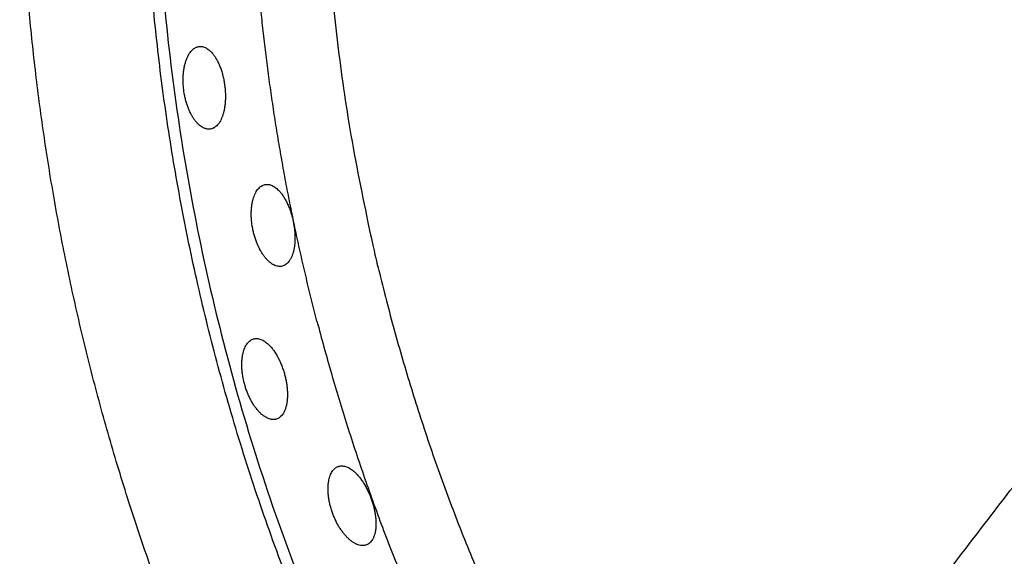
# Model space of a CAD drawing. Units: millimetres. Extents: x 0 to 1901, y 0 to 2179.
# Drawn here: x 381 to 408, y 1995 to 2010 of the extents above; entities that cross this region are included whole.
import ezdxf

# ---------------------------------------------------------------- set-up
doc = ezdxf.new("R2010")
doc.units = ezdxf.units.MM
doc.header["$MEASUREMENT"] = 0
doc.layers.add('PROIEZIONI 2D$Visible$Curves', color=7, linetype='Continuous', true_color=0x000000)

msp = doc.modelspace()

# ---------------------------------------------------------------- linework, layer by layer
at = {"layer": 'PROIEZIONI 2D$Visible$Curves', "color": 59, "lineweight": -3, "true_color": 0x664b21}
for points, weights, knots in [([(388.011, 1987.46), (381.1, 2001.023), (381.1, 2016.244), (381.101, 2037.387), (393.791, 2054.297)], [0.874962996449, 0.909547713397, 1, 0.878634135871, 0.857848770228], [-229.932232, -229.932232, -229.932232, -199.176974, -199.176974, -157.910594, -157.910594, -157.910594]), ([(395.952, 1981.018), (384.519, 1996.776), (384.519, 2016.244), (384.519, 2035.717), (395.957, 2051.476)], [0.858882518867, 0.881489617375, 1, 0.881469308493, 0.858874773419], [-38.122761, -38.122761, -38.122761, 0, 0, 38.129294, 38.129294, 38.129294])]:
    msp.add_rational_spline(points, weights, degree=2, knots=knots, dxfattribs=at)
at = {"layer": 'PROIEZIONI 2D$Visible$Curves', "color": 59, "lineweight": -3, "true_color": 0x664c28}
for points, weights, knots in [([(396.152, 2051.218), (389.273, 2041.708), (386.508, 2030.301), (380.027, 2003.566), (396.148, 1981.274)], [0.888083878852, 0.924665083912, 1, 0.83965775459, 0.854871882709], [69.623945, 69.623945, 69.623945, 93.732949, 93.732949, 145.046364, 145.046364, 145.046364]), ([(399.092, 2047.386), (385.905, 2028.139), (390.569, 2005.279), (392.063, 1997.955), (395.456, 1991.294)], [0.854103283969, 0.850874954676, 1, 0.946832987899, 0.913031774339], [214.81268, 214.81268, 214.81268, 258.896158, 258.896158, 274.61308, 274.61308, 274.61308])]:
    msp.add_rational_spline(points, weights, degree=2, knots=knots, dxfattribs=at)
for points, weights in [([(389.297, 2001.937), (388.08, 2006.614), (387.667, 2011.429)], [0.95795108929, 0.965040872217, 0.979164516601]), ([(389.297, 2001.937), (390.859, 1995.935), (393.675, 1990.409)], [0.979030412886, 0.939922069683, 0.913048215951])]:
    msp.add_rational_spline(points, weights, degree=2, dxfattribs=at)
for points, knots in [([(385.625, 2008.297), (385.622, 2008.319), (385.62, 2008.34), (385.618, 2008.361), (385.617, 2008.371), (385.615, 2008.382), (385.615, 2008.392), (385.614, 2008.403), (385.613, 2008.413), (385.612, 2008.424), (385.61, 2008.445), (385.609, 2008.466), (385.608, 2008.487), (385.607, 2008.508), (385.606, 2008.529), (385.606, 2008.55), (385.605, 2008.571), (385.605, 2008.592), (385.605, 2008.613), (385.606, 2008.633), (385.606, 2008.654), (385.607, 2008.674), (385.608, 2008.695), (385.609, 2008.715), (385.61, 2008.735), (385.612, 2008.755), (385.614, 2008.775), (385.616, 2008.794), (385.62, 2008.833), (385.625, 2008.871), (385.631, 2008.908), (385.634, 2008.926), (385.638, 2008.944), (385.641, 2008.962), (385.645, 2008.98), (385.649, 2008.998), (385.653, 2009.015), (385.658, 2009.032), (385.662, 2009.049), (385.667, 2009.066), (385.672, 2009.082), (385.677, 2009.098), (385.682, 2009.114), (385.687, 2009.13), (385.693, 2009.145), (385.699, 2009.16), (385.704, 2009.175), (385.71, 2009.189), (385.717, 2009.203), (385.727, 2009.226), (385.737, 2009.248), (385.748, 2009.269), (385.76, 2009.289), (385.771, 2009.309), (385.783, 2009.327), (385.796, 2009.345), (385.808, 2009.362), (385.821, 2009.378), (385.834, 2009.394), (385.848, 2009.408), (385.862, 2009.421), (385.876, 2009.434), (385.89, 2009.446), (385.904, 2009.457), (385.919, 2009.467), (385.934, 2009.476), (385.949, 2009.484), (385.949, 2009.484), (385.95, 2009.484), (385.95, 2009.484)], [-3.70725, -3.70725, -3.70725, -3.70725, -3.643373, -3.643373, -3.643373, -3.611549, -3.611549, -3.611549, -3.57971, -3.57971, -3.57971, -3.515815, -3.515815, -3.515815, -3.451713, -3.451713, -3.451713, -3.38751, -3.38751, -3.38751, -3.323317, -3.323317, -3.323317, -3.259251, -3.259251, -3.259251, -3.19542, -3.19542, -3.19542, -3.067771, -3.067771, -3.067771, -3.003666, -3.003666, -3.003666, -2.939466, -2.939466, -2.939466, -2.875274, -2.875274, -2.875274, -2.811193, -2.811193, -2.811193, -2.747328, -2.747328, -2.747328, -2.683676, -2.683676, -2.683676, -2.579844, -2.579844, -2.579844, -2.475851, -2.475851, -2.475851, -2.372083, -2.372083, -2.372083, -2.268522, -2.268522, -2.268522, -2.16482, -2.16482, -2.16482, -2.061283, -2.061283, -2.061283, -2.059901, -2.059901, -2.059901, -2.059901]), ([(385.95, 2009.484), (385.965, 2009.492), (385.98, 2009.498), (385.995, 2009.503), (386.011, 2009.508), (386.027, 2009.512), (386.043, 2009.514), (386.044, 2009.514), (386.044, 2009.514), (386.045, 2009.514)], [1.647349, 1.647349, 1.647349, 1.647349, 1.7495776, 1.7495776, 1.7495776, 1.8531325, 1.8531325, 1.8531325, 1.8571705, 1.8571705, 1.8571705, 1.8571705]), ([(386.044, 2009.514), (386.06, 2009.516), (386.075, 2009.517), (386.091, 2009.517), (386.107, 2009.516), (386.124, 2009.514), (386.14, 2009.511), (386.156, 2009.508), (386.173, 2009.503), (386.189, 2009.497), (386.206, 2009.491), (386.222, 2009.484), (386.239, 2009.475), (386.255, 2009.466), (386.271, 2009.456), (386.288, 2009.445), (386.304, 2009.433), (386.32, 2009.42), (386.336, 2009.406), (386.352, 2009.392), (386.368, 2009.376), (386.384, 2009.36), (386.399, 2009.343), (386.415, 2009.325), (386.43, 2009.306), (386.44, 2009.294), (386.449, 2009.281), (386.458, 2009.268), (386.468, 2009.255), (386.477, 2009.242), (386.486, 2009.228), (386.495, 2009.214), (386.504, 2009.2), (386.512, 2009.185), (386.521, 2009.171), (386.53, 2009.155), (386.538, 2009.14), (386.546, 2009.124), (386.555, 2009.108), (386.563, 2009.092), (386.571, 2009.075), (386.579, 2009.059), (386.587, 2009.041), (386.594, 2009.024), (386.602, 2009.007), (386.609, 2008.989), (386.617, 2008.971), (386.624, 2008.953), (386.631, 2008.935), (386.638, 2008.916), (386.644, 2008.897), (386.651, 2008.878), (386.657, 2008.86), (386.663, 2008.84), (386.669, 2008.821), (386.675, 2008.801), (386.681, 2008.782), (386.687, 2008.762), (386.692, 2008.741), (386.698, 2008.721), (386.703, 2008.701), (386.708, 2008.68), (386.713, 2008.66), (386.717, 2008.639), (386.722, 2008.618), (386.726, 2008.597), (386.73, 2008.576), (386.734, 2008.555), (386.738, 2008.534), (386.741, 2008.513), (386.744, 2008.492), (386.748, 2008.47), (386.75, 2008.449)], [-1.851407, -1.851407, -1.851407, -1.851407, -1.751461, -1.751461, -1.751461, -1.648765, -1.648765, -1.648765, -1.546139, -1.546139, -1.546139, -1.443319, -1.443319, -1.443319, -1.340621, -1.340621, -1.340621, -1.237779, -1.237779, -1.237779, -1.134473, -1.134473, -1.134473, -1.031101, -1.031101, -1.031101, -0.966657, -0.966657, -0.966657, -0.902422, -0.902422, -0.902422, -0.838267, -0.838267, -0.838267, -0.773844, -0.773844, -0.773844, -0.709242, -0.709242, -0.709242, -0.64457, -0.64457, -0.64457, -0.579937, -0.579937, -0.579937, -0.515447, -0.515447, -0.515447, -0.451191, -0.451191, -0.451191, -0.387032, -0.387032, -0.387032, -0.3226, -0.3226, -0.3226, -0.257987, -0.257987, -0.257987, -0.193308, -0.193308, -0.193308, -0.128677, -0.128677, -0.128677, -0.064207, -0.064207, -0.064207, 0, 0, 0, 0]), ([(386.75, 2008.449), (386.753, 2008.43), (386.755, 2008.411), (386.757, 2008.392), (386.76, 2008.373), (386.761, 2008.354), (386.763, 2008.336), (386.765, 2008.317), (386.766, 2008.298), (386.767, 2008.279), (386.768, 2008.26), (386.769, 2008.241), (386.77, 2008.222), (386.771, 2008.203), (386.771, 2008.185), (386.772, 2008.166), (386.772, 2008.147), (386.772, 2008.129), (386.772, 2008.11), (386.771, 2008.092), (386.771, 2008.073), (386.77, 2008.055), (386.77, 2008.037), (386.769, 2008.019), (386.768, 2008.001), (386.766, 2007.983), (386.765, 2007.965), (386.763, 2007.947), (386.762, 2007.93), (386.76, 2007.913), (386.758, 2007.895), (386.756, 2007.878), (386.754, 2007.862), (386.751, 2007.845), (386.749, 2007.828), (386.746, 2007.812), (386.743, 2007.796), (386.74, 2007.78), (386.737, 2007.764), (386.733, 2007.748), (386.73, 2007.732), (386.726, 2007.717), (386.723, 2007.702), (386.719, 2007.687), (386.715, 2007.672), (386.71, 2007.657), (386.706, 2007.643), (386.702, 2007.629), (386.697, 2007.615), (386.693, 2007.601), (386.688, 2007.587), (386.683, 2007.574), (386.678, 2007.561), (386.673, 2007.548), (386.667, 2007.535), (386.662, 2007.523), (386.656, 2007.511), (386.651, 2007.499), (386.645, 2007.487), (386.639, 2007.476), (386.633, 2007.464), (386.621, 2007.442), (386.608, 2007.422), (386.595, 2007.402), (386.581, 2007.383), (386.567, 2007.365), (386.553, 2007.349), (386.538, 2007.333), (386.523, 2007.319), (386.508, 2007.306), (386.492, 2007.293), (386.476, 2007.282), (386.46, 2007.273), (386.455, 2007.27), (386.45, 2007.267), (386.445, 2007.264)], [-1.839706, -1.839706, -1.839706, -1.839706, -1.782409, -1.782409, -1.782409, -1.725061, -1.725061, -1.725061, -1.66774, -1.66774, -1.66774, -1.610423, -1.610423, -1.610423, -1.552891, -1.552891, -1.552891, -1.495192, -1.495192, -1.495192, -1.437399, -1.437399, -1.437399, -1.379592, -1.379592, -1.379592, -1.321853, -1.321853, -1.321853, -1.264261, -1.264261, -1.264261, -1.206892, -1.206892, -1.206892, -1.149516, -1.149516, -1.149516, -1.091939, -1.091939, -1.091939, -1.034218, -1.034218, -1.034218, -0.97642, -0.97642, -0.97642, -0.918618, -0.918618, -0.918618, -0.860888, -0.860888, -0.860888, -0.803303, -0.803303, -0.803303, -0.745936, -0.745936, -0.745936, -0.68861, -0.68861, -0.68861, -0.573657, -0.573657, -0.573657, -0.458763, -0.458763, -0.458763, -0.344111, -0.344111, -0.344111, -0.229338, -0.229338, -0.229338, -0.194134, -0.194134, -0.194134, -0.194134]), ([(385.815, 2007.664), (385.808, 2007.678), (385.801, 2007.693), (385.794, 2007.708), (385.787, 2007.723), (385.78, 2007.739), (385.773, 2007.755), (385.766, 2007.771), (385.759, 2007.787), (385.752, 2007.804), (385.746, 2007.821), (385.739, 2007.837), (385.733, 2007.855), (385.727, 2007.872), (385.721, 2007.889), (385.715, 2007.906), (385.709, 2007.924), (385.704, 2007.942), (385.698, 2007.959), (385.687, 2007.995), (385.677, 2008.031), (385.668, 2008.069), (385.664, 2008.087), (385.66, 2008.106), (385.655, 2008.125), (385.651, 2008.144), (385.648, 2008.163), (385.644, 2008.182), (385.64, 2008.201), (385.637, 2008.22), (385.634, 2008.24), (385.631, 2008.259), (385.628, 2008.278), (385.625, 2008.297)], [1.1685358, 1.1685358, 1.1685358, 1.1685358, 1.2241218, 1.2241218, 1.2241218, 1.2827149, 1.2827149, 1.2827149, 1.3413327, 1.3413327, 1.3413327, 1.3998929, 1.3998929, 1.3998929, 1.4583187, 1.4583187, 1.4583187, 1.5165428, 1.5165428, 1.5165428, 1.6331181, 1.6331181, 1.6331181, 1.6916645, 1.6916645, 1.6916645, 1.7502879, 1.7502879, 1.7502879, 1.8088993, 1.8088993, 1.8088993, 1.8674112, 1.8674112, 1.8674112, 1.8674112]), ([(386.352, 2007.235), (386.345, 2007.234), (386.337, 2007.233), (386.33, 2007.233), (386.321, 2007.232), (386.312, 2007.232), (386.303, 2007.233), (386.284, 2007.233), (386.266, 2007.236), (386.247, 2007.24), (386.237, 2007.242), (386.228, 2007.245), (386.219, 2007.248), (386.209, 2007.251), (386.2, 2007.254), (386.19, 2007.258), (386.171, 2007.266), (386.152, 2007.275), (386.133, 2007.286), (386.114, 2007.298), (386.096, 2007.311), (386.077, 2007.325), (386.067, 2007.332), (386.058, 2007.34), (386.049, 2007.348), (386.04, 2007.356), (386.03, 2007.365), (386.021, 2007.374), (386.012, 2007.383), (386.003, 2007.392), (385.994, 2007.402), (385.985, 2007.412), (385.975, 2007.422), (385.966, 2007.432), (385.957, 2007.443), (385.949, 2007.454), (385.94, 2007.465), (385.931, 2007.477), (385.922, 2007.488), (385.914, 2007.501), (385.905, 2007.513), (385.897, 2007.525), (385.888, 2007.538), (385.88, 2007.551), (385.872, 2007.564), (385.863, 2007.577), (385.855, 2007.591), (385.847, 2007.605), (385.84, 2007.619), (385.832, 2007.633), (385.824, 2007.647), (385.816, 2007.662), (385.816, 2007.663), (385.816, 2007.664), (385.815, 2007.664)], [-1.855752, -1.855752, -1.855752, -1.855752, -1.809317, -1.809317, -1.809317, -1.751198, -1.751198, -1.751198, -1.634803, -1.634803, -1.634803, -1.576679, -1.576679, -1.576679, -1.518573, -1.518573, -1.518573, -1.402047, -1.402047, -1.402047, -1.28556, -1.28556, -1.28556, -1.227457, -1.227457, -1.227457, -1.169171, -1.169171, -1.169171, -1.110703, -1.110703, -1.110703, -1.052127, -1.052127, -1.052127, -0.993516, -0.993516, -0.993516, -0.934944, -0.934944, -0.934944, -0.876481, -0.876481, -0.876481, -0.818187, -0.818187, -0.818187, -0.760068, -0.760068, -0.760068, -0.701774, -0.701774, -0.701774, -0.698875, -0.698875, -0.698875, -0.698875]), ([(386.445, 2007.264), (386.442, 2007.263), (386.438, 2007.261), (386.435, 2007.26), (386.427, 2007.256), (386.418, 2007.252), (386.41, 2007.249), (386.393, 2007.243), (386.375, 2007.239), (386.357, 2007.236)], [1.6455728, 1.6455728, 1.6455728, 1.6455728, 1.6676546, 1.6676546, 1.6676546, 1.724964, 1.724964, 1.724964, 1.8397064, 1.8397064, 1.8397064, 1.8397064]), ([(387.53, 2004.459), (387.526, 2004.479), (387.522, 2004.499), (387.518, 2004.519), (387.515, 2004.539), (387.512, 2004.559), (387.509, 2004.579), (387.506, 2004.599), (387.503, 2004.619), (387.5, 2004.639), (387.498, 2004.659), (387.496, 2004.679), (387.494, 2004.699), (387.492, 2004.719), (387.49, 2004.739), (387.489, 2004.758), (387.488, 2004.778), (387.487, 2004.798), (387.486, 2004.817), (387.485, 2004.837), (387.485, 2004.857), (387.485, 2004.876), (387.485, 2004.895), (387.485, 2004.914), (387.485, 2004.933), (387.486, 2004.952), (387.486, 2004.971), (387.487, 2004.99), (387.488, 2005.008), (387.489, 2005.026), (387.491, 2005.044), (387.493, 2005.062), (387.494, 2005.08), (387.496, 2005.098), (387.499, 2005.115), (387.501, 2005.132), (387.504, 2005.149), (387.506, 2005.166), (387.509, 2005.183), (387.512, 2005.199), (387.515, 2005.216), (387.519, 2005.232), (387.522, 2005.248), (387.526, 2005.264), (387.53, 2005.279), (387.534, 2005.295), (387.538, 2005.31), (387.543, 2005.325), (387.548, 2005.339), (387.556, 2005.365), (387.565, 2005.39), (387.575, 2005.413), (387.579, 2005.425), (387.584, 2005.436), (387.59, 2005.447), (387.595, 2005.458), (387.6, 2005.469), (387.606, 2005.479), (387.617, 2005.5), (387.629, 2005.519), (387.641, 2005.538), (387.653, 2005.556), (387.666, 2005.573), (387.679, 2005.588), (387.693, 2005.603), (387.707, 2005.617), (387.721, 2005.63), (387.736, 2005.642), (387.75, 2005.653), (387.766, 2005.663), (387.773, 2005.668), (387.781, 2005.672), (387.789, 2005.676), (387.789, 2005.677), (387.79, 2005.677), (387.79, 2005.677)], [0, 0, 0, 0, 0.060941, 0.060941, 0.060941, 0.121953, 0.121953, 0.121953, 0.182941, 0.182941, 0.182941, 0.243871, 0.243871, 0.243871, 0.305015, 0.305015, 0.305015, 0.366356, 0.366356, 0.366356, 0.427807, 0.427807, 0.427807, 0.489274, 0.489274, 0.489274, 0.550657, 0.550657, 0.550657, 0.611858, 0.611858, 0.611858, 0.672818, 0.672818, 0.672818, 0.7339, 0.7339, 0.7339, 0.795187, 0.795187, 0.795187, 0.856606, 0.856606, 0.856606, 0.918075, 0.918075, 0.918075, 0.979508, 0.979508, 0.979508, 1.089019, 1.089019, 1.089019, 1.143497, 1.143497, 1.143497, 1.198043, 1.198043, 1.198043, 1.307352, 1.307352, 1.307352, 1.416561, 1.416561, 1.416561, 1.525558, 1.525558, 1.525558, 1.634672, 1.634672, 1.634672, 1.689143, 1.689143, 1.689143, 1.692478, 1.692478, 1.692478, 1.692478]), ([(387.79, 2005.677), (387.798, 2005.681), (387.805, 2005.684), (387.813, 2005.687), (387.829, 2005.694), (387.845, 2005.699), (387.862, 2005.702)], [-2.0146834, -2.0146834, -2.0146834, -2.0146834, -1.9635456, -1.9635456, -1.9635456, -1.8544671, -1.8544671, -1.8544671, -1.8544671]), ([(387.862, 2005.702), (387.87, 2005.704), (387.878, 2005.705), (387.886, 2005.706), (387.894, 2005.707), (387.902, 2005.708), (387.91, 2005.708), (387.926, 2005.709), (387.942, 2005.708), (387.959, 2005.706), (387.975, 2005.704), (387.992, 2005.701), (388.009, 2005.696), (388.026, 2005.691), (388.043, 2005.685), (388.06, 2005.677), (388.077, 2005.669), (388.094, 2005.66), (388.111, 2005.65), (388.128, 2005.64), (388.145, 2005.628), (388.162, 2005.615), (388.179, 2005.602), (388.195, 2005.588), (388.212, 2005.572), (388.229, 2005.557), (388.246, 2005.54), (388.262, 2005.522), (388.273, 2005.51), (388.283, 2005.498), (388.293, 2005.486), (388.303, 2005.474), (388.314, 2005.461), (388.323, 2005.448), (388.333, 2005.435), (388.343, 2005.421), (388.353, 2005.407), (388.363, 2005.393), (388.372, 2005.378), (388.382, 2005.364), (388.391, 2005.349), (388.4, 2005.333), (388.41, 2005.318), (388.419, 2005.302), (388.428, 2005.286), (388.437, 2005.269), (388.443, 2005.258), (388.449, 2005.246), (388.455, 2005.235)], [1.852694, 1.852694, 1.852694, 1.852694, 1.904007, 1.904007, 1.904007, 1.955296, 1.955296, 1.955296, 2.058042, 2.058042, 2.058042, 2.160712, 2.160712, 2.160712, 2.263469, 2.263469, 2.263469, 2.366369, 2.366369, 2.366369, 2.469069, 2.469069, 2.469069, 2.572079, 2.572079, 2.572079, 2.675535, 2.675535, 2.675535, 2.740188, 2.740188, 2.740188, 2.804754, 2.804754, 2.804754, 2.869144, 2.869144, 2.869144, 2.933289, 2.933289, 2.933289, 2.997547, 2.997547, 2.997547, 3.06205, 3.06205, 3.06205, 3.10609, 3.10609, 3.10609, 3.10609]), ([(388.455, 2005.235), (388.458, 2005.229), (388.46, 2005.224), (388.463, 2005.218), (388.472, 2005.201), (388.48, 2005.183), (388.488, 2005.165), (388.497, 2005.148), (388.505, 2005.129), (388.512, 2005.111), (388.52, 2005.092), (388.528, 2005.073), (388.535, 2005.054), (388.542, 2005.035), (388.55, 2005.016), (388.556, 2004.997), (388.563, 2004.977), (388.57, 2004.957), (388.576, 2004.937), (388.583, 2004.917), (388.589, 2004.897), (388.595, 2004.877), (388.601, 2004.856), (388.607, 2004.836), (388.612, 2004.815), (388.618, 2004.794), (388.623, 2004.773), (388.628, 2004.752), (388.633, 2004.732), (388.637, 2004.711), (388.642, 2004.689)], [-0.6010711, -0.6010711, -0.6010711, -0.6010711, -0.5804702, -0.5804702, -0.5804702, -0.5158027, -0.5158027, -0.5158027, -0.4512187, -0.4512187, -0.4512187, -0.3868202, -0.3868202, -0.3868202, -0.322677, -0.322677, -0.322677, -0.2584016, -0.2584016, -0.2584016, -0.1938841, -0.1938841, -0.1938841, -0.1292339, -0.1292339, -0.1292339, -0.0645672, -0.0645672, -0.0645672, 0, 0, 0, 0]), ([(388.642, 2004.689), (388.65, 2004.652), (388.656, 2004.614), (388.662, 2004.577), (388.665, 2004.558), (388.668, 2004.539), (388.671, 2004.52), (388.673, 2004.501), (388.675, 2004.483), (388.677, 2004.464), (388.679, 2004.445), (388.681, 2004.426), (388.683, 2004.408), (388.684, 2004.389), (388.686, 2004.37), (388.687, 2004.352), (388.688, 2004.333), (388.689, 2004.315), (388.689, 2004.297), (388.69, 2004.279), (388.69, 2004.26), (388.69, 2004.243), (388.69, 2004.225), (388.69, 2004.207), (388.69, 2004.189), (388.689, 2004.172), (388.689, 2004.155), (388.688, 2004.137), (388.687, 2004.12), (388.686, 2004.103), (388.685, 2004.087), (388.683, 2004.07), (388.682, 2004.053), (388.68, 2004.037), (388.678, 2004.02), (388.676, 2004.004), (388.674, 2003.988), (388.671, 2003.972), (388.669, 2003.957), (388.666, 2003.941), (388.663, 2003.926), (388.66, 2003.911), (388.657, 2003.896), (388.654, 2003.881), (388.651, 2003.867), (388.647, 2003.853), (388.643, 2003.839), (388.639, 2003.825), (388.635, 2003.811), (388.631, 2003.798), (388.627, 2003.785), (388.623, 2003.772), (388.618, 2003.759), (388.614, 2003.747), (388.609, 2003.734), (388.604, 2003.722), (388.599, 2003.71), (388.593, 2003.699), (388.588, 2003.687), (388.583, 2003.676), (388.577, 2003.665), (388.571, 2003.655), (388.566, 2003.644), (388.56, 2003.634), (388.554, 2003.624), (388.547, 2003.614), (388.541, 2003.605), (388.535, 2003.596), (388.528, 2003.587), (388.522, 2003.579), (388.508, 2003.562), (388.494, 2003.546), (388.48, 2003.532), (388.465, 2003.518), (388.45, 2003.506), (388.434, 2003.496), (388.419, 2003.485), (388.402, 2003.476), (388.386, 2003.469), (388.369, 2003.461), (388.352, 2003.456), (388.335, 2003.452)], [-1.839417, -1.839417, -1.839417, -1.839417, -1.724554, -1.724554, -1.724554, -1.667137, -1.667137, -1.667137, -1.609522, -1.609522, -1.609522, -1.551782, -1.551782, -1.551782, -1.493994, -1.493994, -1.493994, -1.43624, -1.43624, -1.43624, -1.378602, -1.378602, -1.378602, -1.321159, -1.321159, -1.321159, -1.263866, -1.263866, -1.263866, -1.206383, -1.206383, -1.206383, -1.148731, -1.148731, -1.148731, -1.090976, -1.090976, -1.090976, -1.03319, -1.03319, -1.03319, -0.97545, -0.97545, -0.97545, -0.917831, -0.917831, -0.917831, -0.860409, -0.860409, -0.860409, -0.803131, -0.803131, -0.803131, -0.745726, -0.745726, -0.745726, -0.688234, -0.688234, -0.688234, -0.630718, -0.630718, -0.630718, -0.573245, -0.573245, -0.573245, -0.515882, -0.515882, -0.515882, -0.458623, -0.458623, -0.458623, -0.343888, -0.343888, -0.343888, -0.229252, -0.229252, -0.229252, -0.114603, -0.114603, -0.114603, 0, 0, 0, 0]), ([(387.709, 2003.941), (387.703, 2003.952), (387.697, 2003.964), (387.691, 2003.976), (387.683, 2003.992), (387.676, 2004.009), (387.668, 2004.025), (387.661, 2004.042), (387.654, 2004.058), (387.647, 2004.075), (387.64, 2004.092), (387.633, 2004.11), (387.626, 2004.127), (387.62, 2004.145), (387.613, 2004.162), (387.607, 2004.18), (387.601, 2004.198), (387.595, 2004.216), (387.589, 2004.235), (387.583, 2004.253), (387.577, 2004.272), (387.572, 2004.29), (387.567, 2004.309), (387.561, 2004.327), (387.556, 2004.346), (387.552, 2004.365), (387.547, 2004.384), (387.542, 2004.403), (387.538, 2004.422), (387.534, 2004.441), (387.53, 2004.459)], [-0.5696681, -0.5696681, -0.5696681, -0.5696681, -0.5257077, -0.5257077, -0.5257077, -0.4674133, -0.4674133, -0.4674133, -0.4092864, -0.4092864, -0.4092864, -0.3509632, -0.3509632, -0.3509632, -0.2924481, -0.2924481, -0.2924481, -0.233826, -0.233826, -0.233826, -0.1751851, -0.1751851, -0.1751851, -0.1166133, -0.1166133, -0.1166133, -0.0581936, -0.0581936, -0.0581936, 0, 0, 0, 0]), ([(388.335, 2003.452), (388.317, 2003.448), (388.299, 2003.445), (388.28, 2003.445), (388.262, 2003.444), (388.243, 2003.445), (388.224, 2003.448), (388.205, 2003.451), (388.186, 2003.456), (388.166, 2003.462), (388.147, 2003.469), (388.127, 2003.477), (388.108, 2003.486), (388.098, 2003.491), (388.088, 2003.497), (388.078, 2003.502), (388.068, 2003.508), (388.058, 2003.514), (388.049, 2003.521), (388.039, 2003.528), (388.029, 2003.535), (388.019, 2003.542), (388.009, 2003.55), (387.999, 2003.557), (387.989, 2003.566), (387.979, 2003.574), (387.97, 2003.583), (387.96, 2003.592), (387.95, 2003.601), (387.94, 2003.611), (387.931, 2003.621), (387.921, 2003.631), (387.911, 2003.641), (387.902, 2003.652), (387.892, 2003.662), (387.883, 2003.673), (387.873, 2003.685), (387.864, 2003.696), (387.855, 2003.708), (387.845, 2003.72), (387.836, 2003.732), (387.827, 2003.745), (387.818, 2003.758), (387.809, 2003.771), (387.8, 2003.784), (387.791, 2003.797), (387.782, 2003.811), (387.773, 2003.825), (387.765, 2003.839), (387.756, 2003.854), (387.748, 2003.868), (387.739, 2003.883), (387.731, 2003.898), (387.723, 2003.913), (387.715, 2003.929), (387.713, 2003.933), (387.711, 2003.937), (387.709, 2003.941)], [0, 0, 0, 0, 0.116338, 0.116338, 0.116338, 0.232626, 0.232626, 0.232626, 0.349026, 0.349026, 0.349026, 0.465483, 0.465483, 0.465483, 0.523585, 0.523585, 0.523585, 0.581845, 0.581845, 0.581845, 0.640294, 0.640294, 0.640294, 0.698863, 0.698863, 0.698863, 0.757479, 0.757479, 0.757479, 0.81607, 0.81607, 0.81607, 0.874568, 0.874568, 0.874568, 0.932911, 0.932911, 0.932911, 0.991053, 0.991053, 0.991053, 1.049291, 1.049291, 1.049291, 1.107737, 1.107737, 1.107737, 1.166311, 1.166311, 1.166311, 1.224931, 1.224931, 1.224931, 1.283516, 1.283516, 1.283516, 1.29803, 1.29803, 1.29803, 1.29803]), ([(387.304, 2000.181), (387.298, 2000.201), (387.293, 2000.222), (387.288, 2000.243), (387.285, 2000.253), (387.283, 2000.263), (387.28, 2000.273), (387.278, 2000.284), (387.275, 2000.294), (387.273, 2000.304), (387.269, 2000.325), (387.264, 2000.346), (387.26, 2000.366), (387.257, 2000.387), (387.253, 2000.408), (387.25, 2000.429), (387.246, 2000.449), (387.243, 2000.47), (387.241, 2000.49), (387.238, 2000.511), (387.236, 2000.531), (387.234, 2000.552), (387.232, 2000.572), (387.23, 2000.592), (387.228, 2000.612), (387.227, 2000.632), (387.226, 2000.652), (387.225, 2000.671), (387.224, 2000.71), (387.224, 2000.748), (387.225, 2000.786), (387.226, 2000.805), (387.226, 2000.823), (387.228, 2000.841), (387.229, 2000.86), (387.23, 2000.878), (387.232, 2000.895), (387.234, 2000.913), (387.236, 2000.93), (387.239, 2000.947), (387.241, 2000.964), (387.244, 2000.981), (387.247, 2000.997), (387.25, 2001.014), (387.253, 2001.03), (387.257, 2001.045), (387.26, 2001.061), (387.264, 2001.076), (387.268, 2001.091), (387.275, 2001.115), (387.283, 2001.138), (387.291, 2001.16), (387.299, 2001.182), (387.308, 2001.203), (387.317, 2001.223), (387.327, 2001.242), (387.337, 2001.261), (387.348, 2001.278), (387.359, 2001.296), (387.37, 2001.312), (387.382, 2001.327), (387.394, 2001.342), (387.406, 2001.355), (387.419, 2001.368), (387.432, 2001.38), (387.446, 2001.391), (387.46, 2001.401), (387.474, 2001.411), (387.488, 2001.419), (387.503, 2001.427), (387.518, 2001.434), (387.533, 2001.44), (387.548, 2001.444), (387.564, 2001.448), (387.58, 2001.451), (387.596, 2001.453), (387.612, 2001.455), (387.628, 2001.455), (387.645, 2001.454), (387.662, 2001.453), (387.678, 2001.451), (387.696, 2001.447), (387.713, 2001.444), (387.73, 2001.439), (387.748, 2001.432), (387.765, 2001.426), (387.783, 2001.418), (387.8, 2001.409), (387.818, 2001.4), (387.836, 2001.39), (387.854, 2001.378), (387.872, 2001.366), (387.889, 2001.353), (387.907, 2001.338), (387.925, 2001.324), (387.943, 2001.308), (387.961, 2001.291), (387.972, 2001.281), (387.983, 2001.27), (387.994, 2001.258), (388.005, 2001.247), (388.016, 2001.235), (388.027, 2001.222), (388.037, 2001.21), (388.048, 2001.197), (388.059, 2001.184), (388.07, 2001.17), (388.08, 2001.156), (388.091, 2001.142), (388.101, 2001.128), (388.112, 2001.113), (388.122, 2001.098), (388.132, 2001.083), (388.142, 2001.067), (388.153, 2001.051), (388.163, 2001.036), (388.173, 2001.019), (388.182, 2001.003), (388.192, 2000.986), (388.202, 2000.969), (388.211, 2000.952), (388.219, 2000.936), (388.228, 2000.921), (388.236, 2000.905)], [0, 0, 0, 0, 0.063877, 0.063877, 0.063877, 0.095702, 0.095702, 0.095702, 0.12754, 0.12754, 0.12754, 0.191436, 0.191436, 0.191436, 0.255537, 0.255537, 0.255537, 0.31974, 0.31974, 0.31974, 0.383933, 0.383933, 0.383933, 0.448, 0.448, 0.448, 0.51183, 0.51183, 0.51183, 0.639479, 0.639479, 0.639479, 0.703584, 0.703584, 0.703584, 0.767784, 0.767784, 0.767784, 0.831977, 0.831977, 0.831977, 0.896057, 0.896057, 0.896057, 0.959922, 0.959922, 0.959922, 1.023574, 1.023574, 1.023574, 1.127406, 1.127406, 1.127406, 1.231399, 1.231399, 1.231399, 1.335167, 1.335167, 1.335167, 1.438728, 1.438728, 1.438728, 1.54243, 1.54243, 1.54243, 1.645967, 1.645967, 1.645967, 1.749578, 1.749578, 1.749578, 1.853132, 1.853132, 1.853132, 1.955789, 1.955789, 1.955789, 2.058486, 2.058486, 2.058486, 2.161111, 2.161111, 2.161111, 2.263931, 2.263931, 2.263931, 2.36663, 2.36663, 2.36663, 2.469471, 2.469471, 2.469471, 2.572777, 2.572777, 2.572777, 2.676149, 2.676149, 2.676149, 2.740593, 2.740593, 2.740593, 2.804828, 2.804828, 2.804828, 2.868983, 2.868983, 2.868983, 2.933406, 2.933406, 2.933406, 2.998008, 2.998008, 2.998008, 3.06268, 3.06268, 3.06268, 3.127313, 3.127313, 3.127313, 3.191803, 3.191803, 3.191803, 3.24938, 3.24938, 3.24938, 3.24938]), ([(388.236, 2000.905), (388.237, 2000.903), (388.238, 2000.901), (388.239, 2000.899), (388.248, 2000.881), (388.257, 2000.863), (388.265, 2000.845), (388.274, 2000.826), (388.282, 2000.807), (388.291, 2000.788), (388.299, 2000.769), (388.307, 2000.75), (388.315, 2000.73), (388.323, 2000.711), (388.33, 2000.691), (388.338, 2000.671), (388.345, 2000.651), (388.352, 2000.631), (388.359, 2000.611), (388.366, 2000.59), (388.373, 2000.57), (388.379, 2000.549), (388.385, 2000.529), (388.391, 2000.508), (388.397, 2000.488)], [-0.45787, -0.45787, -0.45787, -0.45787, -0.4511912, -0.4511912, -0.4511912, -0.3870317, -0.3870317, -0.3870317, -0.3226002, -0.3226002, -0.3226002, -0.2579874, -0.2579874, -0.2579874, -0.1933076, -0.1933076, -0.1933076, -0.1286769, -0.1286769, -0.1286769, -0.0642074, -0.0642074, -0.0642074, 0, 0, 0, 0]), ([(388.397, 2000.488), (388.402, 2000.47), (388.407, 2000.451), (388.412, 2000.433), (388.417, 2000.414), (388.421, 2000.396), (388.426, 2000.377), (388.43, 2000.358), (388.434, 2000.34), (388.438, 2000.321), (388.441, 2000.303), (388.445, 2000.284), (388.448, 2000.266), (388.452, 2000.247), (388.455, 2000.229), (388.458, 2000.21), (388.46, 2000.192), (388.463, 2000.173), (388.465, 2000.155), (388.468, 2000.137), (388.47, 2000.118), (388.472, 2000.1), (388.474, 2000.082), (388.475, 2000.064), (388.477, 2000.046), (388.478, 2000.028), (388.479, 2000.01), (388.48, 1999.993), (388.481, 1999.975), (388.481, 1999.958), (388.482, 1999.941), (388.482, 1999.923), (388.482, 1999.906), (388.482, 1999.89), (388.482, 1999.873), (388.481, 1999.856), (388.481, 1999.84), (388.48, 1999.823), (388.479, 1999.807), (388.478, 1999.791), (388.477, 1999.775), (388.475, 1999.759), (388.474, 1999.744), (388.472, 1999.728), (388.47, 1999.713), (388.468, 1999.698), (388.466, 1999.683), (388.463, 1999.668), (388.461, 1999.654), (388.458, 1999.64), (388.455, 1999.625), (388.452, 1999.612), (388.449, 1999.598), (388.446, 1999.584), (388.442, 1999.571), (388.438, 1999.558), (388.435, 1999.545), (388.431, 1999.533), (388.427, 1999.52), (388.422, 1999.508), (388.418, 1999.496), (388.409, 1999.473), (388.399, 1999.45), (388.389, 1999.429), (388.378, 1999.409), (388.367, 1999.389), (388.355, 1999.371), (388.342, 1999.353), (388.33, 1999.337), (388.316, 1999.322), (388.302, 1999.307), (388.288, 1999.294), (388.273, 1999.282), (388.266, 1999.276), (388.258, 1999.271), (388.25, 1999.266), (388.243, 1999.261), (388.235, 1999.256), (388.227, 1999.252), (388.211, 1999.244), (388.194, 1999.237), (388.177, 1999.232)], [-1.839706, -1.839706, -1.839706, -1.839706, -1.782409, -1.782409, -1.782409, -1.725061, -1.725061, -1.725061, -1.66774, -1.66774, -1.66774, -1.610423, -1.610423, -1.610423, -1.552891, -1.552891, -1.552891, -1.495192, -1.495192, -1.495192, -1.437399, -1.437399, -1.437399, -1.379592, -1.379592, -1.379592, -1.321853, -1.321853, -1.321853, -1.264261, -1.264261, -1.264261, -1.206892, -1.206892, -1.206892, -1.149516, -1.149516, -1.149516, -1.091939, -1.091939, -1.091939, -1.034218, -1.034218, -1.034218, -0.97642, -0.97642, -0.97642, -0.918618, -0.918618, -0.918618, -0.860888, -0.860888, -0.860888, -0.803303, -0.803303, -0.803303, -0.745936, -0.745936, -0.745936, -0.68861, -0.68861, -0.68861, -0.573657, -0.573657, -0.573657, -0.458763, -0.458763, -0.458763, -0.344111, -0.344111, -0.344111, -0.229338, -0.229338, -0.229338, -0.172052, -0.172052, -0.172052, -0.114742, -0.114742, -0.114742, 0, 0, 0, 0]), ([(388.171, 1999.23), (388.164, 1999.228), (388.157, 1999.226), (388.15, 1999.225), (388.141, 1999.223), (388.132, 1999.222), (388.123, 1999.221), (388.105, 1999.219), (388.086, 1999.219), (388.067, 1999.22), (388.057, 1999.221), (388.047, 1999.222), (388.038, 1999.224), (388.028, 1999.226), (388.018, 1999.228), (388.008, 1999.23), (387.988, 1999.235), (387.968, 1999.242), (387.948, 1999.25), (387.928, 1999.259), (387.907, 1999.269), (387.887, 1999.281), (387.876, 1999.287), (387.866, 1999.293), (387.856, 1999.3), (387.845, 1999.307), (387.835, 1999.314), (387.825, 1999.321), (387.814, 1999.329), (387.804, 1999.337), (387.794, 1999.345), (387.783, 1999.354), (387.773, 1999.363), (387.762, 1999.372), (387.752, 1999.381), (387.742, 1999.391), (387.731, 1999.401), (387.721, 1999.411), (387.711, 1999.421), (387.701, 1999.432), (387.69, 1999.443), (387.68, 1999.454), (387.67, 1999.465), (387.66, 1999.477), (387.65, 1999.489), (387.64, 1999.501), (387.63, 1999.513), (387.621, 1999.526), (387.611, 1999.539), (387.601, 1999.551), (387.591, 1999.565), (387.582, 1999.578), (387.572, 1999.592), (387.563, 1999.606), (387.553, 1999.62), (387.544, 1999.635), (387.535, 1999.649), (387.526, 1999.664), (387.516, 1999.679), (387.507, 1999.694), (387.499, 1999.71), (387.49, 1999.725), (387.481, 1999.741), (387.472, 1999.757), (387.464, 1999.773), (387.456, 1999.79), (387.447, 1999.806), (387.439, 1999.823), (387.431, 1999.839), (387.423, 1999.856), (387.408, 1999.89), (387.393, 1999.925), (387.379, 1999.96), (387.372, 1999.978), (387.365, 1999.996), (387.358, 2000.014), (387.351, 2000.032), (387.345, 2000.051), (387.339, 2000.069), (387.332, 2000.088), (387.326, 2000.106), (387.321, 2000.125), (387.315, 2000.143), (387.309, 2000.162), (387.304, 2000.181)], [-1.855752, -1.855752, -1.855752, -1.855752, -1.809317, -1.809317, -1.809317, -1.751198, -1.751198, -1.751198, -1.634803, -1.634803, -1.634803, -1.576679, -1.576679, -1.576679, -1.518573, -1.518573, -1.518573, -1.402047, -1.402047, -1.402047, -1.28556, -1.28556, -1.28556, -1.227457, -1.227457, -1.227457, -1.169171, -1.169171, -1.169171, -1.110703, -1.110703, -1.110703, -1.052127, -1.052127, -1.052127, -0.993516, -0.993516, -0.993516, -0.934944, -0.934944, -0.934944, -0.876481, -0.876481, -0.876481, -0.818187, -0.818187, -0.818187, -0.760068, -0.760068, -0.760068, -0.701774, -0.701774, -0.701774, -0.643289, -0.643289, -0.643289, -0.584696, -0.584696, -0.584696, -0.526079, -0.526079, -0.526079, -0.467518, -0.467518, -0.467518, -0.409093, -0.409093, -0.409093, -0.350868, -0.350868, -0.350868, -0.234293, -0.234293, -0.234293, -0.175747, -0.175747, -0.175747, -0.117123, -0.117123, -0.117123, -0.058512, -0.058512, -0.058512, 0, 0, 0, 0]), ([(389.724, 1996.645), (389.718, 1996.665), (389.711, 1996.684), (389.705, 1996.703), (389.698, 1996.722), (389.692, 1996.742), (389.687, 1996.761), (389.681, 1996.781), (389.675, 1996.8), (389.67, 1996.819), (389.665, 1996.839), (389.66, 1996.858), (389.655, 1996.878), (389.651, 1996.897), (389.646, 1996.916), (389.642, 1996.936), (389.638, 1996.955), (389.634, 1996.975), (389.631, 1996.994), (389.628, 1997.013), (389.624, 1997.032), (389.622, 1997.051), (389.619, 1997.071), (389.616, 1997.09), (389.614, 1997.108), (389.612, 1997.127), (389.61, 1997.146), (389.608, 1997.164), (389.607, 1997.183), (389.605, 1997.201), (389.604, 1997.219), (389.603, 1997.237), (389.603, 1997.255), (389.602, 1997.273), (389.602, 1997.29), (389.602, 1997.308), (389.602, 1997.325), (389.602, 1997.342), (389.603, 1997.359), (389.604, 1997.376), (389.605, 1997.392), (389.606, 1997.409), (389.607, 1997.425), (389.609, 1997.441), (389.61, 1997.457), (389.612, 1997.473), (389.614, 1997.489), (389.617, 1997.504), (389.619, 1997.519), (389.624, 1997.546), (389.63, 1997.571), (389.636, 1997.596), (389.639, 1997.608), (389.643, 1997.62), (389.646, 1997.631), (389.65, 1997.643), (389.654, 1997.655), (389.658, 1997.666), (389.666, 1997.688), (389.674, 1997.709), (389.684, 1997.728), (389.694, 1997.748), (389.704, 1997.767), (389.715, 1997.784), (389.726, 1997.801), (389.738, 1997.817), (389.751, 1997.831), (389.763, 1997.845), (389.777, 1997.858), (389.79, 1997.87), (389.797, 1997.876), (389.804, 1997.881), (389.811, 1997.886), (389.819, 1997.891), (389.826, 1997.896), (389.833, 1997.901), (389.848, 1997.909), (389.864, 1997.917), (389.88, 1997.922)], [-3.707161, -3.707161, -3.707161, -3.707161, -3.646221, -3.646221, -3.646221, -3.585208, -3.585208, -3.585208, -3.52422, -3.52422, -3.52422, -3.46329, -3.46329, -3.46329, -3.402146, -3.402146, -3.402146, -3.340806, -3.340806, -3.340806, -3.279354, -3.279354, -3.279354, -3.217888, -3.217888, -3.217888, -3.156505, -3.156505, -3.156505, -3.095303, -3.095303, -3.095303, -3.034344, -3.034344, -3.034344, -2.973261, -2.973261, -2.973261, -2.911975, -2.911975, -2.911975, -2.850556, -2.850556, -2.850556, -2.789086, -2.789086, -2.789086, -2.727654, -2.727654, -2.727654, -2.618142, -2.618142, -2.618142, -2.563665, -2.563665, -2.563665, -2.509119, -2.509119, -2.509119, -2.39981, -2.39981, -2.39981, -2.2906, -2.2906, -2.2906, -2.181603, -2.181603, -2.181603, -2.07249, -2.07249, -2.07249, -2.018018, -2.018018, -2.018018, -1.963546, -1.963546, -1.963546, -1.854467, -1.854467, -1.854467, -1.854467]), ([(389.881, 1997.923), (389.888, 1997.926), (389.896, 1997.928), (389.903, 1997.93), (389.911, 1997.932), (389.919, 1997.934), (389.927, 1997.935), (389.943, 1997.938), (389.959, 1997.939), (389.976, 1997.94), (389.992, 1997.94), (390.009, 1997.939), (390.027, 1997.936), (390.044, 1997.934), (390.062, 1997.93), (390.079, 1997.925), (390.097, 1997.92), (390.115, 1997.913), (390.134, 1997.905), (390.152, 1997.897), (390.171, 1997.888), (390.189, 1997.878), (390.208, 1997.867), (390.226, 1997.856), (390.245, 1997.842), (390.264, 1997.829), (390.283, 1997.815), (390.302, 1997.799), (390.314, 1997.789), (390.326, 1997.779), (390.337, 1997.768), (390.349, 1997.758), (390.361, 1997.746), (390.373, 1997.735), (390.384, 1997.723), (390.396, 1997.711), (390.408, 1997.698), (390.419, 1997.686), (390.431, 1997.673), (390.442, 1997.659), (390.453, 1997.646), (390.465, 1997.632), (390.476, 1997.618), (390.487, 1997.603), (390.499, 1997.589), (390.51, 1997.573), (390.521, 1997.558), (390.532, 1997.543), (390.543, 1997.527), (390.554, 1997.511), (390.565, 1997.495), (390.575, 1997.478), (390.586, 1997.461), (390.596, 1997.444), (390.607, 1997.427), (390.617, 1997.41), (390.627, 1997.392), (390.637, 1997.374), (390.647, 1997.357), (390.657, 1997.338), (390.666, 1997.32), (390.676, 1997.302), (390.685, 1997.283), (390.694, 1997.264), (390.703, 1997.245), (390.712, 1997.226), (390.721, 1997.207), (390.73, 1997.187), (390.738, 1997.168), (390.747, 1997.148), (390.755, 1997.128), (390.763, 1997.108), (390.771, 1997.088), (390.779, 1997.068), (390.786, 1997.048), (390.793, 1997.028)], [-1.851347, -1.851347, -1.851347, -1.851347, -1.803155, -1.803155, -1.803155, -1.751866, -1.751866, -1.751866, -1.64912, -1.64912, -1.64912, -1.546449, -1.546449, -1.546449, -1.443693, -1.443693, -1.443693, -1.340793, -1.340793, -1.340793, -1.238092, -1.238092, -1.238092, -1.135082, -1.135082, -1.135082, -1.031626, -1.031626, -1.031626, -0.966974, -0.966974, -0.966974, -0.902407, -0.902407, -0.902407, -0.838018, -0.838018, -0.838018, -0.773873, -0.773873, -0.773873, -0.709615, -0.709615, -0.709615, -0.645112, -0.645112, -0.645112, -0.58047, -0.58047, -0.58047, -0.515803, -0.515803, -0.515803, -0.451219, -0.451219, -0.451219, -0.38682, -0.38682, -0.38682, -0.322677, -0.322677, -0.322677, -0.258402, -0.258402, -0.258402, -0.193884, -0.193884, -0.193884, -0.129234, -0.129234, -0.129234, -0.064567, -0.064567, -0.064567, 0, 0, 0, 0]), ([(390.793, 1997.028), (390.806, 1996.992), (390.818, 1996.955), (390.829, 1996.919), (390.835, 1996.901), (390.84, 1996.883), (390.845, 1996.864), (390.851, 1996.846), (390.855, 1996.828), (390.86, 1996.809), (390.865, 1996.791), (390.869, 1996.773), (390.873, 1996.754), (390.877, 1996.736), (390.881, 1996.718), (390.885, 1996.7), (390.888, 1996.682), (390.892, 1996.664), (390.895, 1996.646), (390.898, 1996.628), (390.901, 1996.61), (390.904, 1996.592), (390.906, 1996.574), (390.908, 1996.557), (390.91, 1996.539), (390.913, 1996.522), (390.914, 1996.505), (390.916, 1996.488), (390.917, 1996.471), (390.919, 1996.454), (390.92, 1996.437), (390.921, 1996.42), (390.921, 1996.403), (390.922, 1996.387), (390.922, 1996.37), (390.923, 1996.354), (390.923, 1996.338), (390.922, 1996.322), (390.922, 1996.306), (390.922, 1996.291), (390.921, 1996.275), (390.92, 1996.26), (390.919, 1996.244), (390.918, 1996.229), (390.917, 1996.215), (390.915, 1996.2), (390.913, 1996.186), (390.911, 1996.171), (390.909, 1996.157), (390.907, 1996.144), (390.905, 1996.13), (390.902, 1996.117), (390.9, 1996.103), (390.897, 1996.09), (390.893, 1996.077), (390.89, 1996.065), (390.887, 1996.052), (390.883, 1996.04), (390.88, 1996.028), (390.876, 1996.016), (390.872, 1996.005), (390.868, 1995.993), (390.863, 1995.982), (390.859, 1995.971), (390.854, 1995.961), (390.85, 1995.95), (390.845, 1995.94), (390.84, 1995.93), (390.834, 1995.92), (390.829, 1995.911), (390.818, 1995.892), (390.806, 1995.875), (390.794, 1995.859), (390.781, 1995.844), (390.768, 1995.829), (390.754, 1995.817), (390.74, 1995.804), (390.725, 1995.793), (390.71, 1995.783), (390.694, 1995.774), (390.678, 1995.766), (390.661, 1995.759)], [0, 0, 0, 0, 0.114863, 0.114863, 0.114863, 0.17228, 0.17228, 0.17228, 0.229894, 0.229894, 0.229894, 0.287635, 0.287635, 0.287635, 0.345423, 0.345423, 0.345423, 0.403177, 0.403177, 0.403177, 0.460815, 0.460815, 0.460815, 0.518258, 0.518258, 0.518258, 0.57555, 0.57555, 0.57555, 0.633034, 0.633034, 0.633034, 0.690686, 0.690686, 0.690686, 0.748441, 0.748441, 0.748441, 0.806227, 0.806227, 0.806227, 0.863967, 0.863967, 0.863967, 0.921585, 0.921585, 0.921585, 0.979007, 0.979007, 0.979007, 1.036286, 1.036286, 1.036286, 1.09369, 1.09369, 1.09369, 1.151183, 1.151183, 1.151183, 1.208699, 1.208699, 1.208699, 1.266172, 1.266172, 1.266172, 1.323535, 1.323535, 1.323535, 1.380794, 1.380794, 1.380794, 1.495529, 1.495529, 1.495529, 1.610165, 1.610165, 1.610165, 1.724814, 1.724814, 1.724814, 1.839417, 1.839417, 1.839417, 1.839417]), ([(390.656, 1995.757), (390.641, 1995.752), (390.625, 1995.748), (390.609, 1995.745), (390.59, 1995.742), (390.572, 1995.74), (390.552, 1995.741), (390.533, 1995.741), (390.513, 1995.743), (390.493, 1995.746), (390.473, 1995.75), (390.453, 1995.755), (390.432, 1995.762), (390.421, 1995.766), (390.411, 1995.77), (390.4, 1995.774), (390.39, 1995.778), (390.379, 1995.783), (390.369, 1995.788), (390.358, 1995.793), (390.347, 1995.799), (390.336, 1995.805), (390.325, 1995.811), (390.315, 1995.817), (390.304, 1995.824), (390.293, 1995.831), (390.282, 1995.838), (390.271, 1995.846), (390.26, 1995.854), (390.249, 1995.862), (390.238, 1995.87), (390.227, 1995.879), (390.216, 1995.888), (390.205, 1995.897), (390.194, 1995.906), (390.183, 1995.916), (390.172, 1995.926), (390.161, 1995.936), (390.15, 1995.946), (390.14, 1995.957), (390.129, 1995.968), (390.118, 1995.979), (390.107, 1995.99), (390.097, 1996.002), (390.086, 1996.014), (390.075, 1996.026), (390.064, 1996.038), (390.054, 1996.051), (390.043, 1996.064), (390.033, 1996.077), (390.022, 1996.09), (390.012, 1996.104), (390.002, 1996.118), (389.991, 1996.132), (389.981, 1996.146), (389.971, 1996.16), (389.961, 1996.175), (389.951, 1996.189), (389.941, 1996.204), (389.931, 1996.219), (389.922, 1996.235), (389.912, 1996.25), (389.903, 1996.266), (389.894, 1996.281), (389.884, 1996.297), (389.875, 1996.313), (389.866, 1996.33), (389.857, 1996.346), (389.848, 1996.363), (389.839, 1996.38), (389.831, 1996.397), (389.822, 1996.414), (389.814, 1996.431), (389.806, 1996.448), (389.797, 1996.466), (389.79, 1996.484), (389.782, 1996.501), (389.774, 1996.519), (389.766, 1996.537), (389.759, 1996.555), (389.752, 1996.573), (389.745, 1996.591), (389.738, 1996.609), (389.731, 1996.627), (389.724, 1996.645)], [-1.855767, -1.855767, -1.855767, -1.855767, -1.75136, -1.75136, -1.75136, -1.635072, -1.635072, -1.635072, -1.518672, -1.518672, -1.518672, -1.402215, -1.402215, -1.402215, -1.344113, -1.344113, -1.344113, -1.285853, -1.285853, -1.285853, -1.227404, -1.227404, -1.227404, -1.168835, -1.168835, -1.168835, -1.110219, -1.110219, -1.110219, -1.051628, -1.051628, -1.051628, -0.99313, -0.99313, -0.99313, -0.934787, -0.934787, -0.934787, -0.876645, -0.876645, -0.876645, -0.818407, -0.818407, -0.818407, -0.759961, -0.759961, -0.759961, -0.701387, -0.701387, -0.701387, -0.642767, -0.642767, -0.642767, -0.584182, -0.584182, -0.584182, -0.525708, -0.525708, -0.525708, -0.467413, -0.467413, -0.467413, -0.409286, -0.409286, -0.409286, -0.350963, -0.350963, -0.350963, -0.292448, -0.292448, -0.292448, -0.233826, -0.233826, -0.233826, -0.175185, -0.175185, -0.175185, -0.116613, -0.116613, -0.116613, -0.058194, -0.058194, -0.058194, 0, 0, 0, 0])]:
    msp.add_open_spline(points, degree=3, knots=knots, dxfattribs=at)
for points in [[(386.357, 2007.236), (386.355, 2007.236), (386.354, 2007.235), (386.352, 2007.235)], [(388.177, 1999.232), (388.175, 1999.231), (388.173, 1999.23), (388.171, 1999.23)], [(390.661, 1995.759), (390.66, 1995.759), (390.658, 1995.758), (390.656, 1995.757)]]:
    msp.add_open_spline(points, degree=3, dxfattribs=at)
at = {"layer": 'PROIEZIONI 2D$Visible$Curves', "color": 151, "lineweight": -3, "true_color": 0x66b2ff}
for points, knots in [([(395.388, 1980.284), (396.196, 1981.336), (397.003, 1982.388), (397.81, 1983.44), (398.618, 1984.492), (399.425, 1985.545), (400.232, 1986.597), (401.039, 1987.649), (401.847, 1988.701), (402.654, 1989.753), (403.461, 1990.805), (404.269, 1991.857), (405.076, 1992.91), (405.883, 1993.962), (406.691, 1995.014), (407.498, 1996.066), (407.901, 1996.592), (408.305, 1997.118), (408.709, 1997.644), (409.112, 1998.17), (409.516, 1998.696), (409.92, 1999.222), (410.323, 1999.748), (410.727, 2000.275), (411.131, 2000.801), (411.332, 2001.064), (411.534, 2001.327), (411.736, 2001.59), (411.938, 2001.853), (412.14, 2002.116), (412.342, 2002.379), (412.543, 2002.642), (412.745, 2002.905), (412.947, 2003.168), (413.149, 2003.431), (413.351, 2003.694), (413.553, 2003.957), (413.623, 2004.049), (413.694, 2004.142), (413.765, 2004.234)], [0, 0, 0, 0, 3.978516, 3.978516, 3.978516, 7.957033, 7.957033, 7.957033, 11.935549, 11.935549, 11.935549, 15.914065, 15.914065, 15.914065, 19.892582, 19.892582, 19.892582, 21.88184, 21.88184, 21.88184, 23.871098, 23.871098, 23.871098, 25.860356, 25.860356, 25.860356, 26.854985, 26.854985, 26.854985, 27.849614, 27.849614, 27.849614, 28.844243, 28.844243, 28.844243, 29.838873, 29.838873, 29.838873, 30.188304, 30.188304, 30.188304, 30.188304]), ([(415.684, 2000.164), (415.627, 2000.09), (415.571, 2000.017), (415.515, 1999.943), (415.313, 1999.68), (415.111, 1999.417), (414.909, 1999.154), (414.707, 1998.891), (414.506, 1998.628), (414.304, 1998.365), (413.9, 1997.839), (413.496, 1997.313), (413.093, 1996.787), (412.689, 1996.261), (412.286, 1995.735), (411.882, 1995.209), (411.478, 1994.683), (411.075, 1994.157), (410.671, 1993.631), (409.864, 1992.578), (409.056, 1991.526), (408.249, 1990.474), (407.442, 1989.422), (406.634, 1988.37), (405.827, 1987.318), (405.02, 1986.266), (404.213, 1985.213), (403.405, 1984.161), (402.598, 1983.109), (401.791, 1982.057), (400.983, 1981.005), (400.176, 1979.953), (399.369, 1978.901), (398.561, 1977.848)], [17.842828, 17.842828, 17.842828, 17.842828, 18.120522, 18.120522, 18.120522, 19.115151, 19.115151, 19.115151, 20.10978, 20.10978, 20.10978, 22.099038, 22.099038, 22.099038, 24.088296, 24.088296, 24.088296, 26.077554, 26.077554, 26.077554, 30.056071, 30.056071, 30.056071, 34.034587, 34.034587, 34.034587, 38.013103, 38.013103, 38.013103, 41.99162, 41.99162, 41.99162, 45.970136, 45.970136, 45.970136, 45.970136])]:
    msp.add_open_spline(points, degree=3, knots=knots, dxfattribs=at)

doc.saveas('drawing.dxf')
